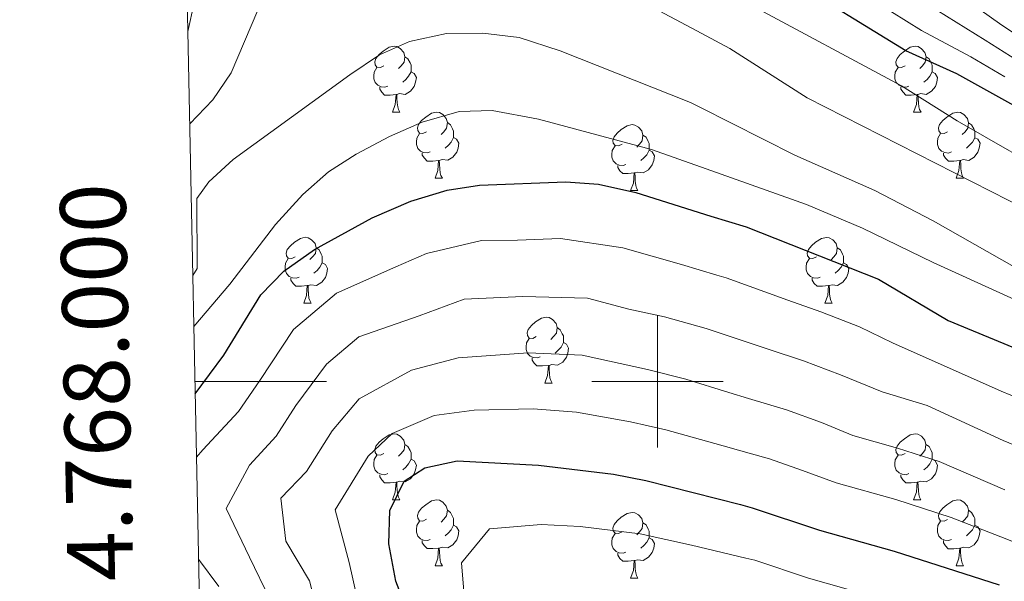
# Model space of a CAD drawing. Units: metres. Extents: x 636513 to 641028, y 4766416 to 4769475.
# Drawn here: x 637403 to 637553, y 4767970 to 4768055 of the extents above; entities that cross this region are included whole.
import ezdxf
from ezdxf.enums import TextEntityAlignment as Align

# ---------------------------------------------------------------- set-up
doc = ezdxf.new("R2010")
doc.units = ezdxf.units.M
doc.header["$MEASUREMENT"] = 0
for name, color, linetype, lineweight in [('Nivel 36', 7, 'Continuous', 0), ('Nivel 4', 7, 'Continuous', 0), ('Nivel 5', 7, 'Continuous', 0), ('Nivel 61', 7, 'Continuous', 0), ('Nivel 63', 7, 'Continuous', 0)]:
    doc.layers.add(name, color=color, linetype=linetype, lineweight=lineweight)
doc.styles.add('Style-arial', font='arial.shx', dxfattribs={"bigfont": 'arialbig.shx'})

msp = doc.modelspace()

# ---------------------------------------------------------------- linework, layer by layer
at = {"layer": 'Nivel 36', "color": 92, "linetype": 'Continuous', "lineweight": 0}
for p, q in [((637459.67, 4768041.02, 0.01), (637460.8, 4768041.02, 0.01)), ((637539, 4768041.02, 0.01), (637540.13, 4768041.02, 0.01)), ((637466.15, 4768030.99, 0.01), (637467.27, 4768030.99, 0.01)), ((637545.47, 4768030.98, 0.01), (637546.6, 4768030.98, 0.01)), ((637495.92, 4768029.08, 0.01), (637497.04, 4768029.08, 0.01)), ((637446.17, 4768011.94, 0.01), (637447.29, 4768011.94, 0.01)), ((637525.5, 4768011.94, 0.01), (637526.62, 4768011.94, 0.01)), ((637482.86, 4767999.8, 0.01), (637483.99, 4767999.8, 0.01)), ((637459.67, 4767982.03, 0.01), (637460.8, 4767982.03, 0.01)), ((637539, 4767982.03, 0.01), (637540.12, 4767982.03, 0.01)), ((637466.15, 4767972, 0.01), (637467.27, 4767972, 0.01)), ((637545.47, 4767971.99, 0.01), (637546.6, 4767971.99, 0.01)), ((637495.92, 4767970.09, 0.01), (637497.04, 4767970.09, 0.01))]:
    msp.add_line(p, q, dxfattribs=at)
at = {"layer": 'Nivel 36', "color": 92, "linetype": 'Continuous', "lineweight": 0, "elevation": 0.01, "flags": 128}
for points in [[(637458.37, 4768048.08), (637457.84, 4768047.82), (637457.31, 4768047.87), (637457.05, 4768048.24), (637456.99, 4768048.67), (637457.15, 4768049.19), (637457.63, 4768049.78), (637458.27, 4768050.31), (637459.17, 4768050.9), (637459.91, 4768051.06), (637460.34, 4768051), (637460.87, 4768050.69), (637461.4, 4768050.1), (637461.56, 4768049.46), (637461.45, 4768048.61), (637461.02, 4768048.08), (637460.6, 4768047.66)], [(637537.7, 4768048.08), (637537.17, 4768047.82), (637536.64, 4768047.87), (637536.37, 4768048.24), (637536.32, 4768048.66), (637536.48, 4768049.18), (637536.96, 4768049.78), (637537.59, 4768050.31), (637538.49, 4768050.9), (637539.24, 4768051.06), (637539.67, 4768051), (637540.19, 4768050.68), (637540.73, 4768050.1), (637540.89, 4768049.46), (637540.77, 4768048.61), (637540.35, 4768048.08), (637539.93, 4768047.66)], [(637461.56, 4768049.46), (637462.03, 4768049.15), (637462.35, 4768048.51), (637462.51, 4768048.19), (637462.51, 4768047.61), (637462.51, 4768047.18), (637462.14, 4768046.49), (637461.72, 4768046.01), (637461.24, 4768045.59)], [(637540.89, 4768049.46), (637541.36, 4768049.14), (637541.67, 4768048.5), (637541.83, 4768048.18), (637541.83, 4768047.6), (637541.83, 4768047.18), (637541.47, 4768046.49), (637541.05, 4768046.01), (637540.57, 4768045.59)], [(637458.96, 4768045), (637458.53, 4768044.84), (637457.95, 4768044.9), (637457.47, 4768045.11), (637457.05, 4768045.54), (637456.83, 4768046.12), (637456.83, 4768046.54), (637456.89, 4768047.13), (637457.31, 4768047.82)], [(637462.51, 4768047.18), (637462.96, 4768046.93), (637463.31, 4768046.32), (637463.2, 4768045.59), (637462.99, 4768044.95), (637462.4, 4768044.21), (637461.61, 4768043.73), (637460.76, 4768043.84), (637460.33, 4768043.71)], [(637538.29, 4768045), (637537.86, 4768044.84), (637537.27, 4768044.9), (637536.8, 4768045.11), (637536.37, 4768045.54), (637536.16, 4768046.12), (637536.16, 4768046.54), (637536.21, 4768047.12), (637536.64, 4768047.82)], [(637541.83, 4768047.18), (637542.29, 4768046.93), (637542.63, 4768046.32), (637542.53, 4768045.59), (637542.31, 4768044.95), (637541.73, 4768044.21), (637540.93, 4768043.73), (637540.09, 4768043.84), (637539.65, 4768043.7)], [(637460.22, 4768043.71), (637459.33, 4768043.62), (637458.48, 4768043.62), (637458.06, 4768044.05), (637457.74, 4768044.53), (637457.74, 4768044.84)], [(637459.67, 4768041.02), (637460.11, 4768042.18), (637460.22, 4768043.71), (637460.33, 4768043.71), (637460.36, 4768043.12), (637460.4, 4768042.44), (637460.47, 4768041.82), (637460.58, 4768041.42), (637460.8, 4768041.02)], [(637539.55, 4768043.7), (637538.65, 4768043.62), (637537.81, 4768043.62), (637537.39, 4768044.05), (637537.07, 4768044.52), (637537.07, 4768044.84)], [(637539, 4768041.02), (637539.43, 4768042.18), (637539.55, 4768043.7), (637539.65, 4768043.7), (637539.69, 4768043.12), (637539.73, 4768042.44), (637539.79, 4768041.82), (637539.91, 4768041.42), (637540.13, 4768041.02)], [(637464.85, 4768038.05), (637464.32, 4768037.78), (637463.79, 4768037.84), (637463.52, 4768038.21), (637463.47, 4768038.63), (637463.63, 4768039.15), (637464.11, 4768039.75), (637464.74, 4768040.28), (637465.64, 4768040.86), (637466.39, 4768041.02), (637466.81, 4768040.97), (637467.34, 4768040.65), (637467.87, 4768040.07), (637468.03, 4768039.43), (637467.92, 4768038.58), (637467.5, 4768038.05), (637467.08, 4768037.62)], [(637544.17, 4768038.04), (637543.65, 4768037.78), (637543.11, 4768037.84), (637542.85, 4768038.2), (637542.79, 4768038.63), (637542.95, 4768039.15), (637543.43, 4768039.74), (637544.07, 4768040.28), (637544.97, 4768040.86), (637545.71, 4768041.02), (637546.14, 4768040.96), (637546.67, 4768040.65), (637547.2, 4768040.06), (637547.36, 4768039.42), (637547.25, 4768038.58), (637546.83, 4768038.04), (637546.41, 4768037.62)], [(637468.03, 4768039.43), (637468.51, 4768039.11), (637468.82, 4768038.47), (637468.98, 4768038.15), (637468.98, 4768037.57), (637468.98, 4768037.15), (637468.61, 4768036.46), (637468.19, 4768035.98), (637467.71, 4768035.56)], [(637547.36, 4768039.42), (637547.83, 4768039.11), (637548.15, 4768038.47), (637548.31, 4768038.15), (637548.31, 4768037.57), (637548.31, 4768037.14), (637547.94, 4768036.46), (637547.52, 4768035.98), (637547.04, 4768035.56)], [(637465.43, 4768034.97), (637465.01, 4768034.81), (637464.42, 4768034.87), (637463.95, 4768035.08), (637463.52, 4768035.5), (637463.31, 4768036.09), (637463.31, 4768036.51), (637463.36, 4768037.09), (637463.79, 4768037.78)], [(637494.62, 4768036.14), (637494.09, 4768035.88), (637493.56, 4768035.93), (637493.29, 4768036.3), (637493.24, 4768036.73), (637493.4, 4768037.25), (637493.88, 4768037.84), (637494.51, 4768038.37), (637495.41, 4768038.96), (637496.16, 4768039.12), (637496.58, 4768039.06), (637497.11, 4768038.75), (637497.64, 4768038.16), (637497.8, 4768037.52), (637497.69, 4768036.67), (637497.27, 4768036.14), (637496.85, 4768035.72)], [(637544.76, 4768034.96), (637544.33, 4768034.8), (637543.75, 4768034.86), (637543.27, 4768035.08), (637542.85, 4768035.5), (637542.63, 4768036.08), (637542.63, 4768036.5), (637542.69, 4768037.09), (637543.11, 4768037.78)], [(637468.98, 4768037.15), (637469.44, 4768036.9), (637469.78, 4768036.28), (637469.67, 4768035.56), (637469.46, 4768034.92), (637468.88, 4768034.18), (637468.08, 4768033.7), (637467.23, 4768033.8), (637466.8, 4768033.67)], [(637497.8, 4768037.52), (637498.28, 4768037.21), (637498.59, 4768036.57), (637498.75, 4768036.25), (637498.75, 4768035.67), (637498.75, 4768035.24), (637498.38, 4768034.55), (637497.96, 4768034.07), (637497.48, 4768033.65)], [(637548.31, 4768037.14), (637548.77, 4768036.89), (637549.11, 4768036.28), (637549, 4768035.55), (637548.79, 4768034.91), (637548.21, 4768034.17), (637547.41, 4768033.69), (637546.56, 4768033.8), (637546.13, 4768033.67)], [(637466.69, 4768033.67), (637465.8, 4768033.59), (637464.96, 4768033.59), (637464.53, 4768034.02), (637464.21, 4768034.49), (637464.21, 4768034.81)], [(637495.2, 4768033.06), (637494.78, 4768032.9), (637494.19, 4768032.96), (637493.72, 4768033.17), (637493.29, 4768033.6), (637493.08, 4768034.18), (637493.08, 4768034.6), (637493.13, 4768035.19), (637493.56, 4768035.88)], [(637498.75, 4768035.24), (637499.21, 4768034.99), (637499.55, 4768034.38), (637499.44, 4768033.65), (637499.23, 4768033.01), (637498.65, 4768032.27), (637497.85, 4768031.79), (637497, 4768031.9), (637496.57, 4768031.77)], [(637546.02, 4768033.67), (637545.13, 4768033.58), (637544.29, 4768033.58), (637543.86, 4768034.02), (637543.54, 4768034.49), (637543.54, 4768034.8)], [(637466.15, 4768030.99), (637466.58, 4768032.15), (637466.69, 4768033.67), (637466.8, 4768033.67), (637466.84, 4768033.09), (637466.87, 4768032.4), (637466.94, 4768031.79), (637467.06, 4768031.39), (637467.27, 4768030.99)], [(637545.47, 4768030.98), (637545.91, 4768032.14), (637546.02, 4768033.67), (637546.13, 4768033.67), (637546.17, 4768033.08), (637546.2, 4768032.4), (637546.27, 4768031.78), (637546.38, 4768031.38), (637546.6, 4768030.98)], [(637496.46, 4768031.77), (637495.57, 4768031.68), (637494.73, 4768031.68), (637494.3, 4768032.11), (637493.98, 4768032.59), (637493.98, 4768032.9)], [(637495.92, 4768029.08), (637496.35, 4768030.24), (637496.46, 4768031.77), (637496.57, 4768031.77), (637496.61, 4768031.18), (637496.64, 4768030.5), (637496.71, 4768029.88), (637496.83, 4768029.48), (637497.04, 4768029.08)], [(637444.87, 4768019), (637444.34, 4768018.74), (637443.81, 4768018.79), (637443.54, 4768019.16), (637443.49, 4768019.58), (637443.65, 4768020.1), (637444.13, 4768020.7), (637444.76, 4768021.23), (637445.66, 4768021.82), (637446.41, 4768021.98), (637446.83, 4768021.92), (637447.36, 4768021.6), (637447.89, 4768021.02), (637448.05, 4768020.38), (637447.94, 4768019.53), (637447.52, 4768019), (637447.1, 4768018.58)], [(637524.2, 4768019), (637523.67, 4768018.73), (637523.14, 4768018.79), (637522.87, 4768019.16), (637522.82, 4768019.58), (637522.98, 4768020.1), (637523.46, 4768020.7), (637524.09, 4768021.23), (637524.99, 4768021.81), (637525.74, 4768021.97), (637526.16, 4768021.92), (637526.69, 4768021.6), (637527.22, 4768021.02), (637527.38, 4768020.38), (637527.27, 4768019.53), (637526.85, 4768019), (637526.43, 4768018.57)], [(637448.05, 4768020.38), (637448.53, 4768020.06), (637448.84, 4768019.42), (637449, 4768019.1), (637449, 4768018.52), (637449, 4768018.1), (637448.63, 4768017.41), (637448.21, 4768016.93), (637447.73, 4768016.51)], [(637527.38, 4768020.38), (637527.86, 4768020.06), (637528.17, 4768019.42), (637528.33, 4768019.1), (637528.33, 4768018.52), (637528.33, 4768018.1), (637527.96, 4768017.41), (637527.54, 4768016.93), (637527.06, 4768016.51)], [(637445.45, 4768015.92), (637445.03, 4768015.76), (637444.44, 4768015.82), (637443.97, 4768016.03), (637443.54, 4768016.46), (637443.33, 4768017.04), (637443.33, 4768017.46), (637443.38, 4768018.04), (637443.81, 4768018.74)], [(637524.78, 4768015.92), (637524.36, 4768015.76), (637523.77, 4768015.82), (637523.3, 4768016.03), (637522.87, 4768016.45), (637522.66, 4768017.04), (637522.66, 4768017.46), (637522.71, 4768018.04), (637523.14, 4768018.73)], [(637449, 4768018.1), (637449.46, 4768017.85), (637449.8, 4768017.24), (637449.69, 4768016.51), (637449.48, 4768015.87), (637448.9, 4768015.13), (637448.1, 4768014.65), (637447.25, 4768014.76), (637446.82, 4768014.62)], [(637528.33, 4768018.1), (637528.79, 4768017.85), (637529.13, 4768017.23), (637529.02, 4768016.51), (637528.81, 4768015.87), (637528.23, 4768015.13), (637527.43, 4768014.65), (637526.58, 4768014.75), (637526.15, 4768014.62)], [(637446.71, 4768014.62), (637445.82, 4768014.54), (637444.98, 4768014.54), (637444.55, 4768014.97), (637444.23, 4768015.44), (637444.23, 4768015.76)], [(637526.04, 4768014.62), (637525.15, 4768014.54), (637524.31, 4768014.54), (637523.88, 4768014.97), (637523.56, 4768015.44), (637523.56, 4768015.76)], [(637446.17, 4768011.94), (637446.6, 4768013.1), (637446.71, 4768014.62), (637446.82, 4768014.62), (637446.86, 4768014.04), (637446.89, 4768013.36), (637446.96, 4768012.74), (637447.08, 4768012.34), (637447.29, 4768011.94)], [(637525.5, 4768011.94), (637525.93, 4768013.1), (637526.04, 4768014.62), (637526.15, 4768014.62), (637526.19, 4768014.04), (637526.22, 4768013.35), (637526.29, 4768012.74), (637526.41, 4768012.34), (637526.62, 4768011.94)], [(637481.56, 4768006.86), (637481.03, 4768006.59), (637480.5, 4768006.65), (637480.23, 4768007.02), (637480.18, 4768007.44), (637480.34, 4768007.96), (637480.82, 4768008.56), (637481.45, 4768009.09), (637482.35, 4768009.67), (637483.1, 4768009.83), (637483.53, 4768009.78), (637484.05, 4768009.46), (637484.59, 4768008.88), (637484.75, 4768008.24), (637484.63, 4768007.39), (637484.21, 4768006.86), (637483.79, 4768006.43)], [(637484.75, 4768008.24), (637485.22, 4768007.92), (637485.53, 4768007.28), (637485.69, 4768006.96), (637485.69, 4768006.38), (637485.69, 4768005.96), (637485.33, 4768005.27), (637484.91, 4768004.79), (637484.43, 4768004.37)], [(637482.15, 4768003.78), (637481.72, 4768003.62), (637481.13, 4768003.68), (637480.66, 4768003.89), (637480.23, 4768004.31), (637480.02, 4768004.9), (637480.02, 4768005.32), (637480.07, 4768005.9), (637480.5, 4768006.59)], [(637485.69, 4768005.96), (637486.15, 4768005.71), (637486.49, 4768005.09), (637486.39, 4768004.37), (637486.17, 4768003.73), (637485.59, 4768002.99), (637484.79, 4768002.51), (637483.95, 4768002.61), (637483.51, 4768002.48)], [(637483.41, 4768002.48), (637482.51, 4768002.4), (637481.67, 4768002.4), (637481.25, 4768002.83), (637480.93, 4768003.3), (637480.93, 4768003.62)], [(637482.86, 4767999.8), (637483.29, 4768000.96), (637483.41, 4768002.48), (637483.51, 4768002.48), (637483.55, 4768001.9), (637483.59, 4768001.21), (637483.65, 4768000.6), (637483.77, 4768000.2), (637483.99, 4767999.8)], [(637458.37, 4767989.09), (637457.84, 4767988.82), (637457.31, 4767988.88), (637457.05, 4767989.25), (637456.99, 4767989.68), (637457.15, 4767990.2), (637457.63, 4767990.79), (637458.27, 4767991.32), (637459.17, 4767991.9), (637459.91, 4767992.06), (637460.34, 4767992.01), (637460.87, 4767991.7), (637461.4, 4767991.11), (637461.56, 4767990.47), (637461.45, 4767989.62), (637461.02, 4767989.09), (637460.6, 4767988.66)], [(637537.7, 4767989.09), (637537.17, 4767988.82), (637536.64, 4767988.88), (637536.37, 4767989.25), (637536.32, 4767989.67), (637536.48, 4767990.19), (637536.96, 4767990.79), (637537.59, 4767991.32), (637538.49, 4767991.9), (637539.24, 4767992.06), (637539.66, 4767992.01), (637540.19, 4767991.69), (637540.72, 4767991.11), (637540.88, 4767990.47), (637540.77, 4767989.62), (637540.35, 4767989.09), (637539.93, 4767988.66)], [(637461.56, 4767990.47), (637462.03, 4767990.16), (637462.35, 4767989.52), (637462.51, 4767989.2), (637462.51, 4767988.62), (637462.51, 4767988.19), (637462.14, 4767987.5), (637461.72, 4767987.02), (637461.24, 4767986.6)], [(637540.88, 4767990.47), (637541.36, 4767990.15), (637541.67, 4767989.51), (637541.83, 4767989.19), (637541.83, 4767988.61), (637541.83, 4767988.19), (637541.46, 4767987.5), (637541.04, 4767987.02), (637540.56, 4767986.6)], [(637458.96, 4767986.01), (637458.53, 4767985.85), (637457.95, 4767985.91), (637457.47, 4767986.12), (637457.05, 4767986.54), (637456.83, 4767987.13), (637456.83, 4767987.55), (637456.89, 4767988.14), (637457.31, 4767988.82)], [(637538.28, 4767986.01), (637537.86, 4767985.85), (637537.27, 4767985.91), (637536.8, 4767986.12), (637536.37, 4767986.54), (637536.16, 4767987.13), (637536.16, 4767987.55), (637536.21, 4767988.13), (637536.64, 4767988.82)], [(637462.51, 4767988.19), (637462.96, 4767987.94), (637463.31, 4767987.32), (637463.2, 4767986.6), (637462.99, 4767985.96), (637462.4, 4767985.22), (637461.61, 4767984.74), (637460.76, 4767984.84), (637460.33, 4767984.72)], [(637541.83, 4767988.19), (637542.29, 4767987.94), (637542.63, 4767987.32), (637542.52, 4767986.6), (637542.31, 4767985.96), (637541.73, 4767985.22), (637540.93, 4767984.74), (637540.08, 4767984.84), (637539.65, 4767984.71)], [(637460.22, 4767984.72), (637459.33, 4767984.63), (637458.48, 4767984.63), (637458.06, 4767985.06), (637457.74, 4767985.54), (637457.74, 4767985.85)], [(637539.54, 4767984.71), (637538.65, 4767984.63), (637537.81, 4767984.63), (637537.38, 4767985.06), (637537.06, 4767985.53), (637537.06, 4767985.85)], [(637459.67, 4767982.03), (637460.11, 4767983.19), (637460.22, 4767984.72), (637460.33, 4767984.72), (637460.36, 4767984.13), (637460.4, 4767983.44), (637460.47, 4767982.83), (637460.58, 4767982.43), (637460.8, 4767982.03)], [(637539, 4767982.03), (637539.43, 4767983.19), (637539.54, 4767984.71), (637539.65, 4767984.71), (637539.69, 4767984.13), (637539.72, 4767983.44), (637539.79, 4767982.83), (637539.91, 4767982.43), (637540.12, 4767982.03)], [(637464.85, 4767979.06), (637464.32, 4767978.79), (637463.79, 4767978.84), (637463.52, 4767979.22), (637463.47, 4767979.64), (637463.63, 4767980.16), (637464.11, 4767980.76), (637464.74, 4767981.28), (637465.64, 4767981.87), (637466.39, 4767982.03), (637466.81, 4767981.98), (637467.34, 4767981.66), (637467.87, 4767981.08), (637468.03, 4767980.44), (637467.92, 4767979.58), (637467.5, 4767979.06), (637467.08, 4767978.63)], [(637544.17, 4767979.05), (637543.64, 4767978.79), (637543.11, 4767978.84), (637542.85, 4767979.21), (637542.79, 4767979.64), (637542.95, 4767980.16), (637543.43, 4767980.75), (637544.07, 4767981.28), (637544.97, 4767981.87), (637545.71, 4767982.03), (637546.14, 4767981.97), (637546.67, 4767981.66), (637547.2, 4767981.07), (637547.36, 4767980.43), (637547.25, 4767979.58), (637546.82, 4767979.05), (637546.4, 4767978.63)], [(637468.03, 4767980.44), (637468.51, 4767980.12), (637468.82, 4767979.48), (637468.98, 4767979.16), (637468.98, 4767978.58), (637468.98, 4767978.16), (637468.61, 4767977.46), (637468.19, 4767976.98), (637467.71, 4767976.56)], [(637494.62, 4767977.15), (637494.09, 4767976.88), (637493.56, 4767976.94), (637493.29, 4767977.31), (637493.24, 4767977.73), (637493.4, 4767978.25), (637493.88, 4767978.85), (637494.51, 4767979.38), (637495.41, 4767979.96), (637496.16, 4767980.12), (637496.58, 4767980.07), (637497.11, 4767979.75), (637497.64, 4767979.17), (637497.8, 4767978.53), (637497.69, 4767977.68), (637497.27, 4767977.15), (637496.85, 4767976.72)], [(637547.36, 4767980.43), (637547.83, 4767980.12), (637548.15, 4767979.48), (637548.31, 4767979.16), (637548.31, 4767978.58), (637548.31, 4767978.15), (637547.94, 4767977.46), (637547.52, 4767976.98), (637547.04, 4767976.56)], [(637465.43, 4767975.98), (637465.01, 4767975.82), (637464.42, 4767975.88), (637463.95, 4767976.08), (637463.52, 4767976.51), (637463.31, 4767977.1), (637463.31, 4767977.52), (637463.36, 4767978.1), (637463.79, 4767978.79)], [(637468.98, 4767978.16), (637469.44, 4767977.9), (637469.78, 4767977.29), (637469.67, 4767976.56), (637469.46, 4767975.92), (637468.88, 4767975.18), (637468.08, 4767974.7), (637467.23, 4767974.81), (637466.8, 4767974.68)], [(637497.8, 4767978.53), (637498.28, 4767978.21), (637498.59, 4767977.57), (637498.75, 4767977.25), (637498.75, 4767976.67), (637498.75, 4767976.25), (637498.38, 4767975.56), (637497.96, 4767975.08), (637497.48, 4767974.66)], [(637544.76, 4767975.97), (637544.33, 4767975.81), (637543.75, 4767975.87), (637543.27, 4767976.08), (637542.85, 4767976.51), (637542.63, 4767977.09), (637542.63, 4767977.51), (637542.69, 4767978.1), (637543.11, 4767978.79)], [(637548.31, 4767978.15), (637548.76, 4767977.9), (637549.11, 4767977.29), (637549, 4767976.56), (637548.79, 4767975.92), (637548.2, 4767975.18), (637547.41, 4767974.7), (637546.56, 4767974.81), (637546.13, 4767974.68)], [(637495.2, 4767974.07), (637494.78, 4767973.91), (637494.19, 4767973.97), (637493.72, 4767974.18), (637493.29, 4767974.6), (637493.08, 4767975.19), (637493.08, 4767975.61), (637493.13, 4767976.19), (637493.56, 4767976.88)], [(637498.75, 4767976.25), (637499.21, 4767976), (637499.55, 4767975.38), (637499.44, 4767974.66), (637499.23, 4767974.02), (637498.65, 4767973.28), (637497.85, 4767972.8), (637497, 4767972.9), (637496.57, 4767972.77)], [(637466.69, 4767974.68), (637465.8, 4767974.6), (637464.96, 4767974.6), (637464.53, 4767975.02), (637464.21, 4767975.5), (637464.21, 4767975.82)], [(637546.02, 4767974.68), (637545.13, 4767974.59), (637544.28, 4767974.59), (637543.86, 4767975.02), (637543.54, 4767975.5), (637543.54, 4767975.81)], [(637466.15, 4767972), (637466.58, 4767973.16), (637466.69, 4767974.68), (637466.8, 4767974.68), (637466.84, 4767974.1), (637466.87, 4767973.41), (637466.94, 4767972.8), (637467.06, 4767972.4), (637467.27, 4767972)], [(637496.46, 4767972.77), (637495.57, 4767972.69), (637494.73, 4767972.69), (637494.3, 4767973.12), (637493.98, 4767973.59), (637493.98, 4767973.91)], [(637545.47, 4767971.99), (637545.91, 4767973.15), (637546.02, 4767974.68), (637546.13, 4767974.68), (637546.16, 4767974.09), (637546.2, 4767973.41), (637546.27, 4767972.79), (637546.38, 4767972.39), (637546.6, 4767971.99)], [(637495.92, 4767970.09), (637496.35, 4767971.25), (637496.46, 4767972.77), (637496.57, 4767972.77), (637496.61, 4767972.19), (637496.64, 4767971.5), (637496.71, 4767970.89), (637496.83, 4767970.49), (637497.04, 4767970.09)]]:
    msp.add_lwpolyline(points, dxfattribs=at)
at = {"layer": 'Nivel 4', "color": 36, "linetype": 'Continuous', "lineweight": 30, "flags": 128}
for points, elevation in [([(637559.75, 4768038.98), (637545.57, 4768046.87), (637537.82, 4768050.38), (637519.62, 4768061.55), (637503.99, 4768072.12), (637503.31, 4768072.56), (637493.93, 4768078.5), (637489.49, 4768080.81), (637484.36, 4768082.74), (637479.31, 4768084.16), (637473.96, 4768085.07), (637468.43, 4768085.42), (637462.23, 4768084.61), (637457.33, 4768083.6), (637441.08, 4768078.34), (637436.21, 4768077.24), (637428.08, 4768076.57)], 600.01), ([(637429.66, 4767998.15), (637433.99, 4768004.05), (637439.62, 4768013.23), (637443.12, 4768016.8), (637447.82, 4768020.11), (637456.6, 4768024.92), (637462.46, 4768027.48), (637467.99, 4768029.14), (637472.93, 4768029.92), (637486.06, 4768030.4), (637491.05, 4768030.08), (637496.71, 4768028.78), (637508.15, 4768025.21), (637513.51, 4768023.55), (637533.67, 4768015.62), (637544.25, 4768009.3), (637567.95, 4767999.52), (637572.47, 4767997.39), (637587.36, 4767988.96), (637601.75, 4767979.7), (637615.53, 4767971.36), (637620.43, 4767967.96)], 625.01), ([(637466.49, 4767953.29), (637460.21, 4767969.64), (637459.11, 4767975.31), (637459.28, 4767980.39), (637461.47, 4767984.84), (637464.61, 4767986.87), (637469.5, 4767987.96), (637481.9, 4767987.3), (637493.34, 4767985.93), (637498.24, 4767984.95), (637512.65, 4767981.29), (637514.45, 4767980.83), (637524.66, 4767977.4), (637536.03, 4767974.21), (637552.03, 4767969.1)], 650.01)]:
    msp.add_lwpolyline(points, dxfattribs=dict(at, elevation=elevation))
at = {"layer": 'Nivel 5', "color": 36, "linetype": 'Continuous', "lineweight": 0, "flags": 128}
for points, elevation in [([(637427.61, 4768100.02), (637431.77, 4768101.67), (637439.12, 4768103.79), (637449.78, 4768105.99), (637458.23, 4768105.81), (637467.19, 4768104.9), (637475.58, 4768102.6), (637483.05, 4768099.52), (637487.62, 4768097.36), (637493.98, 4768093.91), (637500.66, 4768089.53), (637501.64, 4768088.88), (637509.6, 4768083.54), (637514.35, 4768080.25), (637519.64, 4768076.26), (637525.14, 4768072.53), (637531.26, 4768068.19), (637539.74, 4768062.88), (637544.9, 4768059.64), (637552.05, 4768054.54), (637556.59, 4768051.48)], 585.01), ([(637427.75, 4768093.03), (637428.59, 4768093.44), (637433.93, 4768095.16), (637439.54, 4768096.32), (637445.59, 4768097.18), (637450.9, 4768097.89), (637456.53, 4768098.43), (637459.56, 4768098.74), (637467.6, 4768098.41), (637475.04, 4768096.76), (637481.8, 4768094.4), (637486.53, 4768092.49), (637492.49, 4768089.54), (637498.42, 4768085.86), (637502.2, 4768083.37), (637507.73, 4768079.73), (637512.27, 4768076.6), (637517.35, 4768072.91), (637524.8, 4768067.55), (637529.19, 4768064.87), (637537.68, 4768059.59), (637542.54, 4768056.55), (637549.89, 4768051.98), (637554.73, 4768048.93)], 590.01), ([(637427.95, 4768083.22), (637429.54, 4768083.96), (637435.13, 4768085.55), (637440.35, 4768087.08), (637447.44, 4768088.97), (637454.81, 4768091.06), (637460.89, 4768091.68), (637468.02, 4768091.91), (637474.5, 4768090.92), (637480.56, 4768089.28), (637485.45, 4768087.61), (637490.99, 4768085.18), (637496.17, 4768082.18), (637502.76, 4768077.93), (637505.86, 4768075.93), (637510.2, 4768072.96), (637515.05, 4768069.55), (637522.21, 4768064.55), (637527.11, 4768061.55), (637535.62, 4768056.29), (637540.18, 4768053.47), (637547.73, 4768049.43), (637552.87, 4768046.39)], 595.01), ([(637428.55, 4768053.32), (637429.47, 4768057.64), (637430.07, 4768062.86), (637432.08, 4768067.42), (637432.56, 4768067.94), (637435.77, 4768069.72), (637440.55, 4768071.19), (637446.27, 4768072.32), (637457.48, 4768075.35), (637463.21, 4768076.51), (637468.28, 4768076.91), (637473.73, 4768076.75), (637480.28, 4768075.68), (637485.65, 4768074.08), (637490.13, 4768071.85), (637500.07, 4768066.13), (637504.23, 4768063.53), (637514.07, 4768057.4), (637537.14, 4768045.01), (637545.62, 4768039.71), (637561.93, 4768030.37)], 605.01), ([(637428.83, 4768039.27), (637432.31, 4768042.9), (637435.13, 4768047.03), (637439.17, 4768056.53), (637442.43, 4768059.29), (637447, 4768061.74), (637451.79, 4768063.19), (637458.33, 4768064.44), (637468.53, 4768064.98), (637473.93, 4768064.69), (637479.46, 4768063.97), (637489.45, 4768060.87), (637499.42, 4768056.9), (637505.23, 4768053.8), (637511.04, 4768050.7), (637522.78, 4768043.2), (637561.86, 4768023.3)], 610.01), ([(637429.3, 4768016.16), (637429.94, 4768017.25), (637429.89, 4768027.89), (637431.7, 4768030.44), (637435.42, 4768033.8), (637453.17, 4768046.72), (637457.72, 4768049.73), (637462.28, 4768051.78), (637467.89, 4768053), (637473.41, 4768053.05), (637478.94, 4768052.39), (637485.21, 4768050.38), (637505.04, 4768042.5), (637506.46, 4768041.79), (637520.94, 4768034.47), (637533.12, 4768029.12), (637541.98, 4768024.48), (637556.55, 4768016.24)], 615.01), ([(637429.45, 4768008.41), (637434.91, 4768014.84), (637441.88, 4768023.91), (637446.02, 4768028.5), (637449.93, 4768031.93), (637454.14, 4768034.63), (637459.24, 4768037.34), (637464.19, 4768039.48), (637469.85, 4768041.14), (637474.86, 4768041.26), (637481.91, 4768039.98), (637499.09, 4768035.33), (637507.42, 4768032.38), (637522.69, 4768026.98), (637531.2, 4768023.39), (637542, 4768018.12), (637561.73, 4768009.18)], 620.01), ([(637429.85, 4767988.54), (637430.8, 4767989.62), (637436.23, 4767995.48), (637439.48, 4768000.21), (637444.61, 4768007.96), (637451.18, 4768013.46), (637460.18, 4768017.47), (637464.87, 4768019.52), (637473.25, 4768021.48), (637478.72, 4768021.54), (637485.23, 4768021.78), (637494.74, 4768020.36), (637503.67, 4768017.83), (637509.07, 4768016.24), (637510.45, 4768015.83), (637519.84, 4768012.41), (637524.86, 4768010.61), (637530.77, 4768008.34), (637535.79, 4768005.94), (637552.32, 4767998.58), (637559.71, 4767995.53)], 630.01), ([(637441.02, 4767966.92), (637437.93, 4767973.28), (637434.36, 4767980.68), (637437.92, 4767987.31), (637441.99, 4767991.71), (637444.98, 4767996.36), (637449.61, 4768002.69), (637454.54, 4768006.81), (637463.76, 4768010.03), (637470.59, 4768012.56), (637479.51, 4768012.98), (637489.37, 4768012.73), (637495.63, 4768011.06), (637501.09, 4768009.85), (637507.4, 4768008.11), (637509.99, 4768007.24), (637516.86, 4768004.93), (637522.26, 4768003.17), (637527.87, 4768001.07), (637534.21, 4767998.46), (637541.05, 4767996.38), (637552.61, 4767991.07), (637558.15, 4767988.78)], 635.01), ([(637448.4, 4767964.43), (637447.05, 4767969.72), (637443.46, 4767975.74), (637442.68, 4767982.3), (637446.57, 4767986.32), (637450.48, 4767992.52), (637454.61, 4767997.42), (637462.58, 4768001.78), (637469.68, 4768003.61), (637480.31, 4768004.42), (637488.54, 4768004.05), (637498.51, 4768001.88), (637504.35, 4768000.39), (637510.9, 4767998.37), (637513.89, 4767997.45), (637519.65, 4767995.72), (637524.98, 4767993.79), (637529.75, 4767991.8), (637536.57, 4767989.89), (637542.89, 4767987.87), (637552.89, 4767983.56)], 640.01), ([(637573.99, 4767965.16), (637565.16, 4767970.69), (637559.37, 4767973.55), (637553.18, 4767976.04), (637544.73, 4767979.36), (637536.3, 4767982.05), (637527.2, 4767984.6), (637522.08, 4767986.51), (637517.05, 4767988.28), (637511.79, 4767989.72), (637510.91, 4767989.97), (637501.29, 4767992.67), (637495.92, 4767993.9), (637487.7, 4767995.38), (637481.1, 4767995.86), (637472.09, 4767995.65), (637466.04, 4767994.87), (637459.61, 4767992.14), (637455.98, 4767988.68), (637450.97, 4767980.49), (637453.08, 4767972.51), (637454.3, 4767967.04)], 645.01), ([(637470.9, 4767963.84), (637470.16, 4767972.44), (637474.42, 4767977.62), (637482.33, 4767978.28), (637488.25, 4767977.96), (637497.4, 4767976.87), (637505.2, 4767975.1), (637513.48, 4767973.14), (637514.84, 4767972.82), (637523.01, 4767970.08), (637532.11, 4767967.52)], 655.01), ([(637433.26, 4767968.83), (637430.17, 4767973)], 630.01)]:
    msp.add_lwpolyline(points, dxfattribs=dict(at, elevation=elevation))
at = {"layer": 'Nivel 61', "color": 250, "linetype": 'Continuous', "lineweight": 0}
msp.add_3dface([(637406.66, 4769140.8, 0.01), (640799.51, 4769209.78, 0.01), (640847.23, 4766896.2, 0.01), (637453.22, 4766827.24, 0.01)], dxfattribs=at)
at = {"layer": 'Nivel 63', "color": 7, "linetype": 'Continuous', "lineweight": 0}
for p, q in [((637500.01, 4767990.01, 0.01), (637500.01, 4768010.01, 0.01)), ((637429.62, 4768000.01, 0.01), (637449.62, 4768000.01, 0.01)), ((637490.01, 4768000.01, 0.01), (637510.01, 4768000.01, 0.01))]:
    msp.add_line(p, q, dxfattribs=at)
msp.add_3dface([(636573.65, 4766415.55, -0.24), (636513.25, 4769384.98, -0.24), (640967.31, 4769475.48, -0.24), (641027.72, 4766506.05, -0.24)], dxfattribs=at)

# ---------------------------------------------------------------- texts
at = {"layer": 'Nivel 63', "color": 7, "linetype": 'Continuous', "lineweight": 0, "style": 'Style-arial'}
msp.add_text('4.768.000', height=10, rotation=91.1531, dxfattribs=at).set_placement((637419.62, 4768000.01, 0.01), align=Align.CENTER)

doc.saveas('drawing.dxf')
